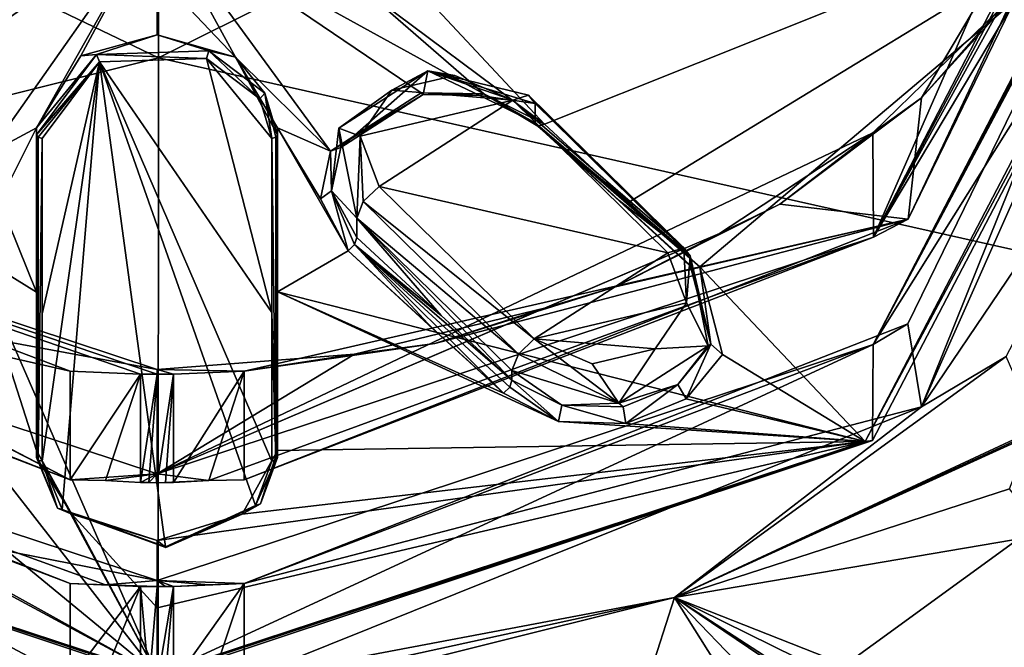
# Model space of a CAD drawing. Units: millimetres. Extents: x -206 to 157, y -149 to 1229.
# Drawn here: x -53 to -35, y 690 to 700 of the extents above; entities that cross this region are included whole.
import ezdxf

# ---------------------------------------------------------------- set-up
doc = ezdxf.new("R2010")
doc.units = ezdxf.units.MM
doc.header["$LTSCALE"] = 81.481481
for name, color, linetype in [('1025', 7, 'CONTINUOUS'), ('1026', 7, 'CONTINUOUS'), ('1027', 7, 'CONTINUOUS'), ('1028', 7, 'CONTINUOUS'), ('1029', 7, 'CONTINUOUS'), ('1030', 7, 'CONTINUOUS'), ('1031', 7, 'CONTINUOUS'), ('1032', 7, 'CONTINUOUS'), ('1033', 7, 'CONTINUOUS'), ('1034', 7, 'CONTINUOUS'), ('1035', 7, 'CONTINUOUS'), ('1067', 7, 'CONTINUOUS'), ('1068', 7, 'CONTINUOUS'), ('1069', 7, 'CONTINUOUS'), ('1070', 7, 'CONTINUOUS'), ('1087', 7, 'CONTINUOUS'), ('1088', 7, 'CONTINUOUS'), ('1089', 7, 'CONTINUOUS'), ('1090', 7, 'CONTINUOUS'), ('1095', 7, 'CONTINUOUS'), ('1096', 7, 'CONTINUOUS'), ('1097', 7, 'CONTINUOUS'), ('1106', 7, 'CONTINUOUS'), ('1107', 7, 'CONTINUOUS'), ('1108', 7, 'CONTINUOUS'), ('1109', 7, 'CONTINUOUS'), ('129', 7, 'CONTINUOUS'), ('1666', 7, 'CONTINUOUS'), ('1667', 7, 'CONTINUOUS'), ('1668', 7, 'CONTINUOUS'), ('1669', 7, 'CONTINUOUS'), ('1670', 7, 'CONTINUOUS'), ('1671', 7, 'CONTINUOUS'), ('1672', 7, 'CONTINUOUS'), ('1673', 7, 'CONTINUOUS'), ('1746', 7, 'CONTINUOUS'), ('1748', 7, 'CONTINUOUS'), ('1749', 7, 'CONTINUOUS'), ('1750', 7, 'CONTINUOUS'), ('1751', 7, 'CONTINUOUS'), ('1752', 7, 'CONTINUOUS'), ('1753', 7, 'CONTINUOUS'), ('1754', 7, 'CONTINUOUS'), ('1755', 7, 'CONTINUOUS'), ('1756', 7, 'CONTINUOUS'), ('318', 7, 'CONTINUOUS'), ('320', 7, 'CONTINUOUS'), ('657', 7, 'CONTINUOUS')]:
    doc.layers.add(name, color=color, linetype=linetype)

msp = doc.modelspace()

# ---------------------------------------------------------------- linework, layer by layer
at = {"layer": '1025', "color": 7, "linetype": 'Continuous', "true_color": 0xfffff2}
for points in [[(-53.695, 701.034, 80.97), (-54.642, 699.161, 79.43), (-50.107, 702.337, 82.089), (-53.695, 701.034, 80.97)], [(-54.642, 699.161, 79.43), (-53.044, 698.159, 78.664), (-50.107, 702.337, 82.089), (-54.642, 699.161, 79.43)], [(-50.107, 702.337, 82.089), (-53.044, 698.159, 78.664), (-52.207, 698.611, 79.059), (-50.107, 702.337, 82.089)], [(-51.436, 699.864, 80.099), (-50.107, 702.337, 82.089), (-52.207, 698.611, 79.059), (-51.436, 699.864, 80.099)], [(-50.107, 700.227, 80.404), (-50.107, 702.337, 82.089), (-51.436, 699.864, 80.099), (-50.107, 700.227, 80.404)], [(-50.107, 701.279, 81.25), (-50.107, 702.337, 82.089), (-50.107, 700.227, 80.404), (-50.107, 701.279, 81.25)], [(-53.044, 698.159, 78.664), (-52.857, 697.33, 77.976), (-52.207, 698.611, 79.059), (-53.044, 698.159, 78.664)], [(-52.207, 698.611, 79.059), (-52.857, 697.33, 77.976), (-52.207, 695.747, 76.646), (-52.207, 698.611, 79.059)], [(-52.857, 697.33, 77.976), (-53.32, 696.429, 77.202), (-52.207, 695.747, 76.646), (-52.857, 697.33, 77.976)], [(-53.32, 696.429, 77.202), (-54.764, 695.055, 75.974), (-50.107, 689.08, 70.664), (-53.32, 696.429, 77.202)], [(-52.207, 695.747, 76.646), (-53.32, 696.429, 77.202), (-52.207, 692.988, 74.23), (-52.207, 695.747, 76.646)], [(-52.207, 692.988, 74.23), (-53.32, 696.429, 77.202), (-50.107, 689.08, 70.664), (-52.207, 692.988, 74.23)], [(-54.764, 695.055, 75.974), (-55.978, 693.91, 74.921), (-50.107, 689.08, 70.664), (-54.764, 695.055, 75.974)], [(-50.107, 689.08, 70.664), (-59.754, 694.426, 75.133), (-62.459, 693.145, 73.769), (-50.107, 689.08, 70.664)], [(-58.021, 693.346, 74.308), (-59.754, 694.426, 75.133), (-50.107, 689.08, 70.664), (-58.021, 693.346, 74.308)], [(-55.978, 693.91, 74.921), (-58.021, 693.346, 74.308), (-50.107, 689.08, 70.664), (-55.978, 693.91, 74.921)], [(-51.591, 691.876, 73.239), (-52.207, 692.988, 74.23), (-50.107, 689.08, 70.664), (-51.591, 691.876, 73.239)], [(-50.107, 691.416, 72.829), (-51.591, 691.876, 73.239), (-50.107, 690.243, 71.751), (-50.107, 691.416, 72.829)], [(-50.107, 690.243, 71.751), (-51.591, 691.876, 73.239), (-50.107, 689.08, 70.664), (-50.107, 690.243, 71.751)]]:
    msp.add_3dface(points, dxfattribs=at)
at = {"layer": '1026', "color": 7, "linetype": 'Continuous', "true_color": 0xfffff2}
for points in [[(-45.307, 700.757, 80.698), (-43.353, 698.671, 78.916), (-32.636, 702.954, 81.263), (-45.307, 700.757, 80.698)], [(-43.353, 698.671, 78.916), (-41.884, 697.314, 77.7), (-32.636, 702.954, 81.263), (-43.353, 698.671, 78.916)], [(-41.884, 697.314, 77.7), (-40.645, 696.185, 76.659), (-32.636, 702.954, 81.263), (-41.884, 697.314, 77.7)], [(-32.636, 702.954, 81.263), (-40.645, 696.185, 76.659), (-37.761, 693.14, 73.765), (-32.636, 702.954, 81.263)], [(-50.107, 702.337, 82.089), (-50.107, 701.279, 81.25), (-48.738, 699.838, 80.077), (-50.107, 702.337, 82.089)], [(-46.52, 701.035, 80.971), (-50.107, 702.337, 82.089), (-44.41, 699.199, 79.405), (-46.52, 701.035, 80.971)], [(-44.41, 699.199, 79.405), (-50.107, 702.337, 82.089), (-45.502, 699.218, 79.473), (-44.41, 699.199, 79.405)], [(-45.502, 699.218, 79.473), (-50.107, 702.337, 82.089), (-47.085, 698.2, 78.696), (-45.502, 699.218, 79.473)], [(-47.085, 698.2, 78.696), (-50.107, 702.337, 82.089), (-48.738, 699.838, 80.077), (-47.085, 698.2, 78.696)], [(-50.107, 701.279, 81.25), (-50.107, 700.227, 80.404), (-48.738, 699.838, 80.077), (-50.107, 701.279, 81.25)], [(-45.307, 700.757, 80.698), (-46.52, 701.035, 80.971), (-43.353, 698.671, 78.916), (-45.307, 700.757, 80.698)], [(-43.353, 698.671, 78.916), (-46.52, 701.035, 80.971), (-44.41, 699.199, 79.405), (-43.353, 698.671, 78.916)], [(-48.007, 698.611, 79.059), (-47.085, 698.2, 78.696), (-48.738, 699.838, 80.077), (-48.007, 698.611, 79.059)], [(-47.259, 697.37, 78.008), (-47.085, 698.2, 78.696), (-48.007, 698.611, 79.059), (-47.259, 697.37, 78.008)], [(-46.778, 696.468, 77.232), (-47.259, 697.37, 78.008), (-48.007, 698.611, 79.059), (-46.778, 696.468, 77.232)], [(-48.007, 695.748, 76.647), (-46.778, 696.468, 77.232), (-48.007, 698.611, 79.059), (-48.007, 695.748, 76.647)], [(-44.069, 693.982, 74.976), (-46.778, 696.468, 77.232), (-48.007, 695.748, 76.647), (-44.069, 693.982, 74.976)], [(-45.306, 695.11, 76.016), (-46.778, 696.468, 77.232), (-44.069, 693.982, 74.976), (-45.306, 695.11, 76.016)], [(-40.645, 696.185, 76.659), (-40.249, 694.659, 75.319), (-37.761, 693.14, 73.765), (-40.645, 696.185, 76.659)], [(-43.109, 693.492, 74.492), (-44.069, 693.982, 74.976), (-48.007, 695.748, 76.647), (-43.109, 693.492, 74.492)], [(-43.109, 693.492, 74.492), (-48.007, 695.748, 76.647), (-37.761, 693.14, 73.765), (-43.109, 693.492, 74.492)], [(-48.007, 695.748, 76.647), (-48.007, 692.988, 74.23), (-37.761, 693.14, 73.765), (-48.007, 695.748, 76.647)], [(-40.249, 694.659, 75.319), (-40.88, 693.887, 74.693), (-37.761, 693.14, 73.765), (-40.249, 694.659, 75.319)], [(-40.88, 693.887, 74.693), (-41.933, 693.456, 74.388), (-37.761, 693.14, 73.765), (-40.88, 693.887, 74.693)], [(-41.933, 693.456, 74.388), (-43.109, 693.492, 74.492), (-37.761, 693.14, 73.765), (-41.933, 693.456, 74.388)], [(-50.107, 691.416, 72.829), (-50.107, 690.243, 71.751), (-37.761, 693.14, 73.765), (-50.107, 691.416, 72.829)], [(-48.623, 691.876, 73.238), (-50.107, 691.416, 72.829), (-37.761, 693.14, 73.765), (-48.623, 691.876, 73.238)], [(-50.107, 690.243, 71.751), (-50.107, 689.08, 70.664), (-37.761, 693.14, 73.765), (-50.107, 690.243, 71.751)], [(-48.007, 692.988, 74.23), (-48.623, 691.876, 73.238), (-37.761, 693.14, 73.765), (-48.007, 692.988, 74.23)]]:
    msp.add_3dface(points, dxfattribs=at)
at = {"layer": '1027', "color": 7, "linetype": 'Continuous', "true_color": 0xfffff2}
for points in [[(-46.016, 699.264, 77.791), (-43.907, 699.088, 77.656), (-44.915, 699.523, 77.989), (-46.016, 699.264, 77.791)], [(-46.564, 698.462, 77.178), (-43.907, 699.088, 77.656), (-46.016, 699.264, 77.791), (-46.564, 698.462, 77.178)], [(-46.238, 697.587, 76.51), (-43.907, 699.088, 77.656), (-46.564, 698.462, 77.178), (-46.238, 697.587, 76.51)], [(-41.201, 696.432, 75.627), (-43.907, 699.088, 77.656), (-46.238, 697.587, 76.51), (-41.201, 696.432, 75.627)], [(-43.532, 694.932, 74.481), (-41.201, 696.432, 75.627), (-46.238, 697.587, 76.51), (-43.532, 694.932, 74.481)], [(-40.875, 695.558, 74.959), (-41.201, 696.432, 75.627), (-43.532, 694.932, 74.481), (-40.875, 695.558, 74.959)], [(-41.422, 694.756, 74.347), (-40.875, 695.558, 74.959), (-43.532, 694.932, 74.481), (-41.422, 694.756, 74.347)], [(-42.523, 694.497, 74.149), (-41.422, 694.756, 74.347), (-43.532, 694.932, 74.481), (-42.523, 694.497, 74.149)]]:
    msp.add_3dface(points, dxfattribs=at)
at = {"layer": '1028', "color": 7, "linetype": 'Continuous', "true_color": 0xfffff2}
for points in [[(-40.812, 696.379, 76.216), (-43.518, 698.698, 78.685), (-43.518, 699.034, 78.244), (-40.812, 696.379, 76.216)], [(-42.049, 697.343, 77.471), (-43.518, 698.698, 78.685), (-40.812, 696.379, 76.216), (-42.049, 697.343, 77.471)], [(-40.812, 696.214, 76.431), (-42.049, 697.343, 77.471), (-40.812, 696.379, 76.216), (-40.812, 696.214, 76.431)]]:
    msp.add_3dface(points, dxfattribs=at)
at = {"layer": '1029', "color": 7, "linetype": 'Continuous', "true_color": 0xfffff2}
for points in [[(-45.385, 699.604, 78.68), (-46.906, 698.264, 78.493), (-46.94, 698.603, 77.915), (-45.385, 699.604, 78.68)], [(-45.469, 699.188, 79.199), (-46.906, 698.264, 78.493), (-45.385, 699.604, 78.68), (-45.469, 699.188, 79.199)], [(-44.478, 699.174, 79.134), (-45.469, 699.188, 79.199), (-45.385, 699.604, 78.68), (-44.478, 699.174, 79.134)], [(-43.518, 699.034, 78.244), (-44.478, 699.174, 79.134), (-45.385, 699.604, 78.68), (-43.518, 699.034, 78.244)], [(-43.518, 699.034, 78.244), (-43.518, 698.698, 78.685), (-44.478, 699.174, 79.134), (-43.518, 699.034, 78.244)], [(-46.906, 698.264, 78.493), (-47.064, 697.513, 77.866), (-46.94, 698.603, 77.915), (-46.906, 698.264, 78.493)], [(-46.94, 698.603, 77.915), (-47.064, 697.513, 77.866), (-46.627, 697.034, 76.716), (-46.94, 698.603, 77.915)], [(-47.064, 697.513, 77.866), (-46.627, 696.697, 77.156), (-46.627, 697.034, 76.716), (-47.064, 697.513, 77.866)]]:
    msp.add_3dface(points, dxfattribs=at)
at = {"layer": '1030', "color": 7, "linetype": 'Continuous', "true_color": 0xfffff2}
for points in [[(-46.627, 697.034, 76.716), (-46.627, 696.697, 77.156), (-45.156, 695.341, 75.941), (-46.627, 697.034, 76.716)], [(-43.921, 694.214, 74.903), (-46.627, 697.034, 76.716), (-45.156, 695.341, 75.941), (-43.921, 694.214, 74.903)], [(-46.627, 697.034, 76.716), (-43.921, 694.214, 74.903), (-43.921, 694.378, 74.688), (-46.627, 697.034, 76.716)]]:
    msp.add_3dface(points, dxfattribs=at)
at = {"layer": '1031', "color": 7, "linetype": 'Continuous', "true_color": 0xfffff2}
for points in [[(-40.812, 696.214, 76.431), (-40.812, 696.379, 76.216), (-40.453, 694.836, 75.203), (-40.812, 696.214, 76.431)], [(-40.453, 694.836, 75.203), (-40.812, 696.379, 76.216), (-40.499, 694.809, 75.017), (-40.453, 694.836, 75.203)], [(-42.054, 693.809, 74.253), (-41.026, 694.136, 74.633), (-40.499, 694.809, 75.017), (-42.054, 693.809, 74.253)], [(-41.026, 694.136, 74.633), (-40.453, 694.836, 75.203), (-40.499, 694.809, 75.017), (-41.026, 694.136, 74.633)], [(-43.921, 694.378, 74.688), (-43.921, 694.214, 74.903), (-43.049, 693.773, 74.457), (-43.921, 694.378, 74.688)], [(-43.921, 694.378, 74.688), (-43.049, 693.773, 74.457), (-42.054, 693.809, 74.253), (-43.921, 694.378, 74.688)], [(-41.981, 693.744, 74.358), (-41.026, 694.136, 74.633), (-42.054, 693.809, 74.253), (-41.981, 693.744, 74.358)], [(-43.049, 693.773, 74.457), (-41.981, 693.744, 74.358), (-42.054, 693.809, 74.253), (-43.049, 693.773, 74.457)]]:
    msp.add_3dface(points, dxfattribs=at)
at = {"layer": '1032', "color": 7, "linetype": 'Continuous', "true_color": 0xfffff2}
for points in [[(-46.016, 699.264, 77.791), (-45.385, 699.604, 78.68), (-46.94, 698.603, 77.915), (-46.016, 699.264, 77.791)], [(-46.016, 699.264, 77.791), (-44.915, 699.523, 77.989), (-45.385, 699.604, 78.68), (-46.016, 699.264, 77.791)], [(-44.915, 699.523, 77.989), (-43.907, 699.088, 77.656), (-45.385, 699.604, 78.68), (-44.915, 699.523, 77.989)], [(-45.385, 699.604, 78.68), (-43.907, 699.088, 77.656), (-43.632, 699.176, 77.908), (-45.385, 699.604, 78.68)], [(-43.518, 699.034, 78.244), (-45.385, 699.604, 78.68), (-43.632, 699.176, 77.908), (-43.518, 699.034, 78.244)], [(-46.564, 698.462, 77.178), (-46.016, 699.264, 77.791), (-46.94, 698.603, 77.915), (-46.564, 698.462, 77.178)], [(-46.564, 698.462, 77.178), (-46.94, 698.603, 77.915), (-46.627, 697.034, 76.716), (-46.564, 698.462, 77.178)], [(-46.564, 698.462, 77.178), (-46.627, 697.034, 76.716), (-46.513, 697.322, 76.491), (-46.564, 698.462, 77.178)], [(-46.238, 697.587, 76.51), (-46.564, 698.462, 77.178), (-46.513, 697.322, 76.491), (-46.238, 697.587, 76.51)]]:
    msp.add_3dface(points, dxfattribs=at)
at = {"layer": '1033', "color": 7, "linetype": 'Continuous', "true_color": 0xfffff2}
for points in [[(-43.532, 694.932, 74.481), (-46.238, 697.587, 76.51), (-46.513, 697.322, 76.491), (-43.532, 694.932, 74.481)], [(-46.513, 697.322, 76.491), (-46.627, 697.034, 76.716), (-43.807, 694.666, 74.463), (-46.513, 697.322, 76.491)], [(-43.532, 694.932, 74.481), (-46.513, 697.322, 76.491), (-43.807, 694.666, 74.463), (-43.532, 694.932, 74.481)], [(-46.627, 697.034, 76.716), (-43.921, 694.378, 74.688), (-43.807, 694.666, 74.463), (-46.627, 697.034, 76.716)]]:
    msp.add_3dface(points, dxfattribs=at)
at = {"layer": '1034', "color": 7, "linetype": 'Continuous', "true_color": 0xfffff2}
for points in [[(-41.201, 696.432, 75.627), (-40.875, 695.558, 74.959), (-40.926, 696.52, 75.879), (-41.201, 696.432, 75.627)], [(-40.875, 695.558, 74.959), (-40.812, 696.379, 76.216), (-40.926, 696.52, 75.879), (-40.875, 695.558, 74.959)], [(-40.812, 696.379, 76.216), (-40.875, 695.558, 74.959), (-40.499, 694.809, 75.017), (-40.812, 696.379, 76.216)], [(-40.875, 695.558, 74.959), (-41.422, 694.756, 74.347), (-40.499, 694.809, 75.017), (-40.875, 695.558, 74.959)], [(-42.054, 693.809, 74.253), (-43.532, 694.932, 74.481), (-43.807, 694.666, 74.463), (-42.054, 693.809, 74.253)], [(-42.523, 694.497, 74.149), (-43.532, 694.932, 74.481), (-42.054, 693.809, 74.253), (-42.523, 694.497, 74.149)], [(-41.422, 694.756, 74.347), (-42.523, 694.497, 74.149), (-42.054, 693.809, 74.253), (-41.422, 694.756, 74.347)], [(-41.422, 694.756, 74.347), (-42.054, 693.809, 74.253), (-40.499, 694.809, 75.017), (-41.422, 694.756, 74.347)], [(-43.921, 694.378, 74.688), (-42.054, 693.809, 74.253), (-43.807, 694.666, 74.463), (-43.921, 694.378, 74.688)]]:
    msp.add_3dface(points, dxfattribs=at)
at = {"layer": '1035', "color": 7, "linetype": 'Continuous', "true_color": 0xfffff2}
for points in [[(-43.632, 699.176, 77.908), (-43.907, 699.088, 77.656), (-40.926, 696.52, 75.879), (-43.632, 699.176, 77.908)], [(-43.907, 699.088, 77.656), (-41.201, 696.432, 75.627), (-40.926, 696.52, 75.879), (-43.907, 699.088, 77.656)], [(-40.812, 696.379, 76.216), (-43.518, 699.034, 78.244), (-43.632, 699.176, 77.908), (-40.812, 696.379, 76.216)], [(-40.812, 696.379, 76.216), (-43.632, 699.176, 77.908), (-40.926, 696.52, 75.879), (-40.812, 696.379, 76.216)]]:
    msp.add_3dface(points, dxfattribs=at)
at = {"layer": '1067', "color": 7, "linetype": 'Continuous', "true_color": 0xfffff2}
for points in [[(-50.107, 700.227, 80.404), (-51.436, 699.864, 80.099), (-51.161, 699.889, 80.378), (-50.107, 700.227, 80.404)], [(-49.206, 699.951, 80.43), (-50.107, 700.227, 80.404), (-51.161, 699.889, 80.378), (-49.206, 699.951, 80.43)], [(-48.738, 699.838, 80.077), (-50.107, 700.227, 80.404), (-49.206, 699.951, 80.43), (-48.738, 699.838, 80.077)], [(-51.436, 699.864, 80.099), (-52.207, 698.611, 79.059), (-51.161, 699.889, 80.378), (-51.436, 699.864, 80.099)], [(-52.207, 698.611, 79.059), (-52.207, 698.489, 79.219), (-51.161, 699.889, 80.378), (-52.207, 698.611, 79.059)], [(-48.229, 699.214, 79.817), (-48.738, 699.838, 80.077), (-49.206, 699.951, 80.43), (-48.229, 699.214, 79.817)], [(-48.007, 698.611, 79.059), (-48.738, 699.838, 80.077), (-48.007, 698.489, 79.219), (-48.007, 698.611, 79.059)], [(-48.007, 698.489, 79.219), (-48.738, 699.838, 80.077), (-48.229, 699.214, 79.817), (-48.007, 698.489, 79.219)]]:
    msp.add_3dface(points, dxfattribs=at)
at = {"layer": '1068', "color": 7, "linetype": 'Continuous', "true_color": 0xfffff2}
for points in [[(-52.207, 698.611, 79.059), (-52.207, 695.747, 76.646), (-52.207, 698.489, 79.219), (-52.207, 698.611, 79.059)], [(-52.207, 698.489, 79.219), (-52.207, 695.747, 76.646), (-52.207, 695.435, 76.643), (-52.207, 698.489, 79.219)], [(-52.207, 695.747, 76.646), (-52.207, 692.988, 74.23), (-52.207, 695.435, 76.643), (-52.207, 695.747, 76.646)], [(-52.207, 692.988, 74.23), (-52.207, 692.866, 74.39), (-52.207, 695.435, 76.643), (-52.207, 692.988, 74.23)]]:
    msp.add_3dface(points, dxfattribs=at)
at = {"layer": '1069', "color": 7, "linetype": 'Continuous', "true_color": 0xfffff2}
for points in [[(-52.207, 692.988, 74.23), (-51.591, 691.876, 73.239), (-52.207, 692.866, 74.39), (-52.207, 692.988, 74.23)], [(-52.207, 692.866, 74.39), (-51.591, 691.876, 73.239), (-51.846, 691.982, 73.608), (-52.207, 692.866, 74.39)], [(-48.623, 691.876, 73.238), (-48.007, 692.988, 74.23), (-48.305, 692.057, 73.674), (-48.623, 691.876, 73.238)], [(-48.007, 692.988, 74.23), (-48.007, 692.866, 74.39), (-48.305, 692.057, 73.674), (-48.007, 692.988, 74.23)], [(-51.591, 691.876, 73.239), (-50.107, 691.416, 72.829), (-51.846, 691.982, 73.608), (-51.591, 691.876, 73.239)], [(-51.846, 691.982, 73.608), (-50.107, 691.416, 72.829), (-49.955, 691.293, 72.999), (-51.846, 691.982, 73.608)], [(-49.955, 691.293, 72.999), (-48.623, 691.876, 73.238), (-48.305, 692.057, 73.674), (-49.955, 691.293, 72.999)], [(-50.107, 691.416, 72.829), (-48.623, 691.876, 73.238), (-49.955, 691.293, 72.999), (-50.107, 691.416, 72.829)]]:
    msp.add_3dface(points, dxfattribs=at)
at = {"layer": '1070', "color": 7, "linetype": 'Continuous', "true_color": 0xfffff2}
for points in [[(-48.007, 695.748, 76.647), (-48.007, 698.611, 79.059), (-48.007, 695.457, 76.663), (-48.007, 695.748, 76.647)], [(-48.007, 698.611, 79.059), (-48.007, 698.489, 79.219), (-48.007, 695.457, 76.663), (-48.007, 698.611, 79.059)], [(-48.007, 692.988, 74.23), (-48.007, 695.748, 76.647), (-48.007, 692.866, 74.39), (-48.007, 692.988, 74.23)], [(-48.007, 692.866, 74.39), (-48.007, 695.748, 76.647), (-48.007, 695.457, 76.663), (-48.007, 692.866, 74.39)]]:
    msp.add_3dface(points, dxfattribs=at)
at = {"layer": '1087', "color": 7, "linetype": 'Continuous', "true_color": 0xfffff2}
for points in [[(-45.502, 699.218, 79.473), (-47.085, 698.2, 78.696), (-45.469, 699.188, 79.199), (-45.502, 699.218, 79.473)], [(-44.41, 699.199, 79.405), (-45.502, 699.218, 79.473), (-44.478, 699.174, 79.134), (-44.41, 699.199, 79.405)], [(-45.502, 699.218, 79.473), (-45.469, 699.188, 79.199), (-44.478, 699.174, 79.134), (-45.502, 699.218, 79.473)], [(-43.518, 698.698, 78.685), (-44.41, 699.199, 79.405), (-44.478, 699.174, 79.134), (-43.518, 698.698, 78.685)], [(-43.353, 698.671, 78.916), (-44.41, 699.199, 79.405), (-43.467, 698.637, 78.817), (-43.353, 698.671, 78.916)], [(-44.41, 699.199, 79.405), (-43.518, 698.698, 78.685), (-43.467, 698.637, 78.817), (-44.41, 699.199, 79.405)], [(-47.085, 698.2, 78.696), (-46.906, 698.264, 78.493), (-45.469, 699.188, 79.199), (-47.085, 698.2, 78.696)], [(-47.085, 698.2, 78.696), (-47.259, 697.37, 78.008), (-47.064, 697.513, 77.866), (-47.085, 698.2, 78.696)], [(-47.085, 698.2, 78.696), (-47.064, 697.513, 77.866), (-46.906, 698.264, 78.493), (-47.085, 698.2, 78.696)], [(-47.259, 697.37, 78.008), (-46.778, 696.468, 77.232), (-47.064, 697.513, 77.866), (-47.259, 697.37, 78.008)], [(-47.064, 697.513, 77.866), (-46.778, 696.468, 77.232), (-46.668, 696.577, 77.243), (-47.064, 697.513, 77.866)], [(-46.627, 696.697, 77.156), (-47.064, 697.513, 77.866), (-46.668, 696.577, 77.243), (-46.627, 696.697, 77.156)]]:
    msp.add_3dface(points, dxfattribs=at)
at = {"layer": '1088', "color": 7, "linetype": 'Continuous', "true_color": 0xfffff2}
for points in [[(-45.156, 695.341, 75.941), (-46.627, 696.697, 77.156), (-46.668, 696.577, 77.243), (-45.156, 695.341, 75.941)], [(-46.778, 696.468, 77.232), (-45.306, 695.11, 76.016), (-46.668, 696.577, 77.243), (-46.778, 696.468, 77.232)], [(-45.306, 695.11, 76.016), (-44.069, 693.982, 74.976), (-46.668, 696.577, 77.243), (-45.306, 695.11, 76.016)], [(-46.668, 696.577, 77.243), (-44.069, 693.982, 74.976), (-43.96, 694.091, 74.988), (-46.668, 696.577, 77.243)], [(-43.921, 694.214, 74.903), (-45.156, 695.341, 75.941), (-46.668, 696.577, 77.243), (-43.921, 694.214, 74.903)], [(-43.921, 694.214, 74.903), (-46.668, 696.577, 77.243), (-43.96, 694.091, 74.988), (-43.921, 694.214, 74.903)]]:
    msp.add_3dface(points, dxfattribs=at)
at = {"layer": '1089', "color": 7, "linetype": 'Continuous', "true_color": 0xfffff2}
for points in [[(-40.812, 696.214, 76.431), (-40.453, 694.836, 75.203), (-40.759, 696.151, 76.561), (-40.812, 696.214, 76.431)], [(-40.453, 694.836, 75.203), (-40.645, 696.185, 76.659), (-40.759, 696.151, 76.561), (-40.453, 694.836, 75.203)], [(-40.249, 694.659, 75.319), (-40.645, 696.185, 76.659), (-40.453, 694.836, 75.203), (-40.249, 694.659, 75.319)], [(-40.88, 693.887, 74.693), (-40.453, 694.836, 75.203), (-41.026, 694.136, 74.633), (-40.88, 693.887, 74.693)], [(-40.88, 693.887, 74.693), (-40.249, 694.659, 75.319), (-40.453, 694.836, 75.203), (-40.88, 693.887, 74.693)], [(-43.109, 693.492, 74.492), (-43.921, 694.214, 74.903), (-43.96, 694.091, 74.988), (-43.109, 693.492, 74.492)], [(-43.921, 694.214, 74.903), (-43.109, 693.492, 74.492), (-43.049, 693.773, 74.457), (-43.921, 694.214, 74.903)], [(-44.069, 693.982, 74.976), (-43.109, 693.492, 74.492), (-43.96, 694.091, 74.988), (-44.069, 693.982, 74.976)], [(-41.933, 693.456, 74.388), (-41.026, 694.136, 74.633), (-41.981, 693.744, 74.358), (-41.933, 693.456, 74.388)], [(-41.933, 693.456, 74.388), (-40.88, 693.887, 74.693), (-41.026, 694.136, 74.633), (-41.933, 693.456, 74.388)], [(-43.109, 693.492, 74.492), (-41.933, 693.456, 74.388), (-43.049, 693.773, 74.457), (-43.109, 693.492, 74.492)], [(-41.933, 693.456, 74.388), (-41.981, 693.744, 74.358), (-43.049, 693.773, 74.457), (-41.933, 693.456, 74.388)]]:
    msp.add_3dface(points, dxfattribs=at)
at = {"layer": '1090', "color": 7, "linetype": 'Continuous', "true_color": 0xfffff2}
for points in [[(-43.518, 698.698, 78.685), (-42.049, 697.343, 77.471), (-40.759, 696.151, 76.561), (-43.518, 698.698, 78.685)], [(-43.467, 698.637, 78.817), (-43.518, 698.698, 78.685), (-40.759, 696.151, 76.561), (-43.467, 698.637, 78.817)], [(-41.884, 697.314, 77.7), (-43.353, 698.671, 78.916), (-43.467, 698.637, 78.817), (-41.884, 697.314, 77.7)], [(-40.645, 696.185, 76.659), (-41.884, 697.314, 77.7), (-43.467, 698.637, 78.817), (-40.645, 696.185, 76.659)], [(-40.645, 696.185, 76.659), (-43.467, 698.637, 78.817), (-40.759, 696.151, 76.561), (-40.645, 696.185, 76.659)], [(-42.049, 697.343, 77.471), (-40.812, 696.214, 76.431), (-40.759, 696.151, 76.561), (-42.049, 697.343, 77.471)]]:
    msp.add_3dface(points, dxfattribs=at)
at = {"layer": '1095', "color": 7, "linetype": 'Continuous', "true_color": 0xfffff2}
for points in [[(-32.636, 702.954, 81.263), (-37.761, 693.14, 73.765), (-32.457, 703.075, 81.104), (-32.636, 702.954, 81.263)], [(-32.457, 703.075, 81.104), (-37.761, 693.14, 73.765), (-37.635, 693.16, 73.53), (-32.457, 703.075, 81.104)], [(-37.761, 693.14, 73.765), (-50.107, 689.08, 70.664), (-37.635, 693.16, 73.53), (-37.761, 693.14, 73.765)], [(-37.635, 693.16, 73.53), (-50.107, 689.08, 70.664), (-50.107, 689.018, 70.534), (-37.635, 693.16, 73.53)], [(-50.107, 689.058, 70.397), (-37.635, 693.16, 73.53), (-50.107, 689.018, 70.534), (-50.107, 689.058, 70.397)]]:
    msp.add_3dface(points, dxfattribs=at)
at = {"layer": '1096', "color": 7, "linetype": 'Continuous', "true_color": 0xfffff2}
for points in [[(-50.107, 689.058, 70.397), (-62.459, 693.145, 73.769), (-62.585, 693.165, 73.534), (-50.107, 689.058, 70.397)], [(-50.107, 689.08, 70.664), (-62.459, 693.145, 73.769), (-50.107, 689.018, 70.534), (-50.107, 689.08, 70.664)], [(-62.459, 693.145, 73.769), (-50.107, 689.058, 70.397), (-50.107, 689.018, 70.534), (-62.459, 693.145, 73.769)]]:
    msp.add_3dface(points, dxfattribs=at)
at = {"layer": '1097', "color": 7, "linetype": 'Continuous', "true_color": 0xfffff2}
for points in [[(-52.109, 698.425, 79.296), (-52.108, 695.37, 76.719), (-51.112, 699.758, 80.403), (-52.109, 698.425, 79.296)], [(-52.108, 692.799, 74.465), (-51.764, 691.96, 73.717), (-51.112, 699.758, 80.403), (-52.108, 692.799, 74.465)], [(-52.108, 695.37, 76.719), (-52.108, 692.799, 74.465), (-51.112, 699.758, 80.403), (-52.108, 695.37, 76.719)], [(-51.764, 691.96, 73.717), (-49.962, 691.305, 73.134), (-51.112, 699.758, 80.403), (-51.764, 691.96, 73.717)], [(-49.248, 699.816, 80.453), (-51.112, 699.758, 80.403), (-48.106, 695.392, 76.738), (-49.248, 699.816, 80.453)], [(-48.389, 692.03, 73.78), (-48.106, 692.799, 74.465), (-51.112, 699.758, 80.403), (-48.389, 692.03, 73.78)], [(-51.112, 699.758, 80.403), (-48.106, 692.799, 74.465), (-48.106, 695.392, 76.738), (-51.112, 699.758, 80.403)], [(-49.962, 691.305, 73.134), (-48.389, 692.03, 73.78), (-51.112, 699.758, 80.403), (-49.962, 691.305, 73.134)], [(-48.317, 699.115, 79.868), (-49.248, 699.816, 80.453), (-48.105, 698.425, 79.296), (-48.317, 699.115, 79.868)], [(-48.105, 698.425, 79.296), (-49.248, 699.816, 80.453), (-48.106, 695.392, 76.738), (-48.105, 698.425, 79.296)]]:
    msp.add_3dface(points, dxfattribs=at)
at = {"layer": '1106', "color": 7, "linetype": 'Continuous', "true_color": 0xfffff2}
for points in [[(-48.105, 698.425, 79.296), (-48.106, 695.392, 76.738), (-48.036, 692.819, 74.443), (-48.105, 698.425, 79.296)], [(-48.105, 698.425, 79.296), (-48.036, 692.819, 74.443), (-48.036, 698.444, 79.273), (-48.105, 698.425, 79.296)], [(-48.007, 695.457, 76.663), (-48.007, 698.489, 79.219), (-48.036, 698.444, 79.273), (-48.007, 695.457, 76.663)], [(-48.007, 692.866, 74.39), (-48.007, 695.457, 76.663), (-48.036, 698.444, 79.273), (-48.007, 692.866, 74.39)], [(-48.036, 692.819, 74.443), (-48.007, 692.866, 74.39), (-48.036, 698.444, 79.273), (-48.036, 692.819, 74.443)], [(-48.106, 695.392, 76.738), (-48.106, 692.799, 74.465), (-48.036, 692.819, 74.443), (-48.106, 695.392, 76.738)]]:
    msp.add_3dface(points, dxfattribs=at)
at = {"layer": '1107', "color": 7, "linetype": 'Continuous', "true_color": 0xfffff2}
for points in [[(-51.161, 699.889, 80.378), (-52.207, 698.489, 79.219), (-51.112, 699.758, 80.403), (-51.161, 699.889, 80.378)], [(-49.206, 699.951, 80.43), (-51.161, 699.889, 80.378), (-49.248, 699.816, 80.453), (-49.206, 699.951, 80.43)], [(-51.161, 699.889, 80.378), (-51.112, 699.758, 80.403), (-49.248, 699.816, 80.453), (-51.161, 699.889, 80.378)], [(-49.206, 699.951, 80.43), (-49.248, 699.816, 80.453), (-48.317, 699.115, 79.868), (-49.206, 699.951, 80.43)], [(-48.229, 699.214, 79.817), (-49.206, 699.951, 80.43), (-48.317, 699.115, 79.868), (-48.229, 699.214, 79.817)], [(-51.112, 699.758, 80.403), (-52.207, 698.489, 79.219), (-52.178, 698.444, 79.273), (-51.112, 699.758, 80.403)], [(-52.109, 698.425, 79.296), (-51.112, 699.758, 80.403), (-52.178, 698.444, 79.273), (-52.109, 698.425, 79.296)], [(-48.229, 699.214, 79.817), (-48.317, 699.115, 79.868), (-48.105, 698.425, 79.296), (-48.229, 699.214, 79.817)], [(-48.007, 698.489, 79.219), (-48.229, 699.214, 79.817), (-48.036, 698.444, 79.273), (-48.007, 698.489, 79.219)], [(-48.229, 699.214, 79.817), (-48.105, 698.425, 79.296), (-48.036, 698.444, 79.273), (-48.229, 699.214, 79.817)]]:
    msp.add_3dface(points, dxfattribs=at)
at = {"layer": '1108', "color": 7, "linetype": 'Continuous', "true_color": 0xfffff2}
for points in [[(-52.207, 698.489, 79.219), (-52.207, 695.435, 76.643), (-52.178, 692.819, 74.443), (-52.207, 698.489, 79.219)], [(-52.178, 698.444, 79.273), (-52.207, 698.489, 79.219), (-52.178, 692.819, 74.443), (-52.178, 698.444, 79.273)], [(-52.109, 698.425, 79.296), (-52.178, 698.444, 79.273), (-52.178, 692.819, 74.443), (-52.109, 698.425, 79.296)], [(-52.108, 692.799, 74.465), (-52.109, 698.425, 79.296), (-52.178, 692.819, 74.443), (-52.108, 692.799, 74.465)], [(-52.108, 692.799, 74.465), (-52.108, 695.37, 76.719), (-52.109, 698.425, 79.296), (-52.108, 692.799, 74.465)], [(-52.207, 695.435, 76.643), (-52.207, 692.866, 74.39), (-52.178, 692.819, 74.443), (-52.207, 695.435, 76.643)]]:
    msp.add_3dface(points, dxfattribs=at)
at = {"layer": '1109', "color": 7, "linetype": 'Continuous', "true_color": 0xfffff2}
for points in [[(-52.207, 692.866, 74.39), (-51.846, 691.982, 73.608), (-52.178, 692.819, 74.443), (-52.207, 692.866, 74.39)], [(-48.305, 692.057, 73.674), (-48.007, 692.866, 74.39), (-48.389, 692.03, 73.78), (-48.305, 692.057, 73.674)], [(-48.389, 692.03, 73.78), (-48.007, 692.866, 74.39), (-48.036, 692.819, 74.443), (-48.389, 692.03, 73.78)], [(-51.846, 691.982, 73.608), (-52.108, 692.799, 74.465), (-52.178, 692.819, 74.443), (-51.846, 691.982, 73.608)], [(-51.846, 691.982, 73.608), (-51.764, 691.96, 73.717), (-52.108, 692.799, 74.465), (-51.846, 691.982, 73.608)], [(-48.106, 692.799, 74.465), (-48.389, 692.03, 73.78), (-48.036, 692.819, 74.443), (-48.106, 692.799, 74.465)], [(-51.846, 691.982, 73.608), (-49.955, 691.293, 72.999), (-51.764, 691.96, 73.717), (-51.846, 691.982, 73.608)], [(-49.955, 691.293, 72.999), (-48.389, 692.03, 73.78), (-49.962, 691.305, 73.134), (-49.955, 691.293, 72.999)], [(-49.955, 691.293, 72.999), (-48.305, 692.057, 73.674), (-48.389, 692.03, 73.78), (-49.955, 691.293, 72.999)], [(-49.955, 691.293, 72.999), (-49.962, 691.305, 73.134), (-51.764, 691.96, 73.717), (-49.955, 691.293, 72.999)]]:
    msp.add_3dface(points, dxfattribs=at)
at = {"layer": '129', "color": 7, "linetype": 'Continuous', "true_color": 0xfffff2}
for points in [[(-50.08, 717.079, 48.771), (-50.085, 699.826, 34.844), (-76.091, 712.292, 50.869), (-50.08, 717.079, 48.771)], [(-50.08, 717.079, 48.771), (-24, 712.835, 51.344), (-50.085, 699.826, 34.844), (-50.08, 717.079, 48.771)], [(-24, 712.835, 51.344), (-29.811, 695.283, 37.621), (-50.085, 699.826, 34.844), (-24, 712.835, 51.344)], [(-76.091, 712.292, 50.869), (-50.085, 699.826, 34.844), (-70.115, 694.83, 37.26), (-76.091, 712.292, 50.869)], [(-50.085, 699.826, 34.844), (-50.094, 680.543, 22.437), (-70.115, 694.83, 37.26), (-50.085, 699.826, 34.844)], [(-50.085, 699.826, 34.844), (-29.811, 695.283, 37.621), (-50.094, 680.543, 22.437), (-50.085, 699.826, 34.844)], [(-29.811, 695.283, 37.621), (-38.105, 677.492, 24.829), (-50.094, 680.543, 22.437), (-29.811, 695.283, 37.621)], [(-38.105, 677.492, 24.829), (-29.811, 695.283, 37.621), (-21.61, 680.313, 40.985), (-38.105, 677.492, 24.829)], [(-70.115, 694.83, 37.26), (-50.094, 680.543, 22.437), (-61.953, 677.049, 24.522), (-70.115, 694.83, 37.26)]]:
    msp.add_3dface(points, dxfattribs=at)
at = {"layer": '1666', "linetype": 'Continuous'}
for points in [[(-49.819, 688.936, 70.395), (-49.146, 688.981, 70.393), (-48.591, 690.668, 68.205), (-49.819, 688.936, 70.395)], [(-49.819, 690.618, 68.167), (-49.819, 688.936, 70.395), (-48.591, 690.668, 68.205), (-49.819, 690.618, 68.167)], [(-49.819, 690.618, 68.167), (-48.591, 690.668, 68.205), (-49.205, 690.645, 68.183), (-49.819, 690.618, 68.167)], [(-49.146, 688.981, 70.393), (-48.591, 689.008, 70.404), (-48.591, 690.668, 68.205), (-49.146, 688.981, 70.393)]]:
    msp.add_3dface(points, dxfattribs=at)
at = {"layer": '1667', "linetype": 'Continuous'}
for points in [[(-36.777, 693.748, 74.024), (-32.357, 704.738, 78.947), (-37.019, 695.194, 71.661), (-36.777, 693.748, 74.024)], [(-36.777, 693.748, 74.024), (-32.373, 703.665, 81.6), (-32.357, 704.738, 78.947), (-36.777, 693.748, 74.024)], [(-36.777, 693.748, 74.024), (-37.019, 695.194, 71.661), (-48.591, 690.668, 68.205), (-36.777, 693.748, 74.024)], [(-48.591, 689.008, 70.404), (-36.777, 693.748, 74.024), (-48.591, 690.668, 68.205), (-48.591, 689.008, 70.404)]]:
    msp.add_3dface(points, dxfattribs=at)
at = {"layer": '1668', "linetype": 'Continuous'}
for points in [[(-63.437, 693.748, 74.024), (-51.623, 689.008, 70.404), (-63.197, 695.195, 71.661), (-63.437, 693.748, 74.024)], [(-51.623, 689.008, 70.404), (-51.623, 690.668, 68.205), (-63.197, 695.195, 71.661), (-51.623, 689.008, 70.404)]]:
    msp.add_3dface(points, dxfattribs=at)
at = {"layer": '1669', "linetype": 'Continuous'}
for points in [[(-51.623, 689.008, 70.404), (-50.395, 690.618, 68.167), (-51.623, 690.668, 68.205), (-51.623, 689.008, 70.404)], [(-50.395, 690.618, 68.167), (-51.009, 690.645, 68.183), (-51.623, 690.668, 68.205), (-50.395, 690.618, 68.167)], [(-51.623, 689.008, 70.404), (-51.066, 688.981, 70.393), (-50.395, 690.618, 68.167), (-51.623, 689.008, 70.404)], [(-51.066, 688.981, 70.393), (-50.395, 688.936, 70.395), (-50.395, 690.618, 68.167), (-51.066, 688.981, 70.393)]]:
    msp.add_3dface(points, dxfattribs=at)
at = {"layer": '1670', "linetype": 'Continuous'}
for points in [[(-50.395, 688.936, 70.395), (-50.244, 688.936, 70.393), (-50.395, 690.618, 68.167), (-50.395, 688.936, 70.395)], [(-50.244, 688.936, 70.393), (-50.107, 690.616, 68.165), (-50.395, 690.618, 68.167), (-50.244, 688.936, 70.393)], [(-50.107, 690.616, 68.165), (-50.251, 690.617, 68.166), (-50.395, 690.618, 68.167), (-50.107, 690.616, 68.165)], [(-50.244, 688.936, 70.393), (-50.107, 688.934, 70.394), (-50.107, 690.616, 68.165), (-50.244, 688.936, 70.393)]]:
    msp.add_3dface(points, dxfattribs=at)
at = {"layer": '1671', "linetype": 'Continuous'}
for points in [[(-50.107, 688.934, 70.394), (-49.97, 688.936, 70.393), (-49.819, 690.618, 68.167), (-50.107, 688.934, 70.394)], [(-50.107, 688.934, 70.394), (-49.819, 690.618, 68.167), (-50.107, 690.616, 68.165), (-50.107, 688.934, 70.394)], [(-49.819, 690.618, 68.167), (-49.963, 690.617, 68.166), (-50.107, 690.616, 68.165), (-49.819, 690.618, 68.167)], [(-49.97, 688.936, 70.393), (-49.819, 688.936, 70.395), (-49.819, 690.618, 68.167), (-49.97, 688.936, 70.393)]]:
    msp.add_3dface(points, dxfattribs=at)
at = {"layer": '1672', "linetype": 'Continuous'}
for points in [[(-32.457, 704.762, 78.914), (-32.457, 703.075, 81.104), (-37.622, 694.831, 71.335), (-32.457, 704.762, 78.914)], [(-32.457, 703.075, 81.104), (-37.635, 693.16, 73.53), (-37.622, 694.831, 71.335), (-32.457, 703.075, 81.104)], [(-37.635, 693.16, 73.53), (-50.107, 689.058, 70.397), (-37.622, 694.831, 71.335), (-37.635, 693.16, 73.53)], [(-50.107, 689.058, 70.397), (-50.107, 690.718, 68.196), (-37.622, 694.831, 71.335), (-50.107, 689.058, 70.397)]]:
    msp.add_3dface(points, dxfattribs=at)
at = {"layer": '1673', "linetype": 'Continuous'}
for points in [[(-62.585, 693.165, 73.534), (-62.592, 694.831, 71.335), (-50.107, 690.718, 68.196), (-62.585, 693.165, 73.534)], [(-50.107, 689.058, 70.397), (-62.585, 693.165, 73.534), (-50.107, 690.718, 68.196), (-50.107, 689.058, 70.397)]]:
    msp.add_3dface(points, dxfattribs=at)
at = {"layer": '1746', "linetype": 'Continuous'}
for points in [[(-37.012, 697.017, 69.256), (-37.615, 696.701, 68.868), (-32.457, 706.656, 76.435), (-37.012, 697.017, 69.256)], [(-32.357, 706.584, 76.53), (-37.012, 697.017, 69.256), (-32.457, 706.656, 76.435), (-32.357, 706.584, 76.53)], [(-51.623, 692.477, 65.805), (-63.203, 697.018, 69.257), (-62.599, 696.701, 68.868), (-51.623, 692.477, 65.805)], [(-37.012, 697.017, 69.256), (-48.591, 692.477, 65.805), (-37.615, 696.701, 68.868), (-37.012, 697.017, 69.256)], [(-50.107, 692.577, 65.732), (-51.623, 692.477, 65.805), (-62.599, 696.701, 68.868), (-50.107, 692.577, 65.732)], [(-49.205, 692.46, 65.777), (-50.107, 692.577, 65.732), (-37.615, 696.701, 68.868), (-49.205, 692.46, 65.777)], [(-48.591, 692.477, 65.805), (-49.205, 692.46, 65.777), (-37.615, 696.701, 68.868), (-48.591, 692.477, 65.805)], [(-51.009, 692.46, 65.777), (-51.623, 692.477, 65.805), (-50.107, 692.577, 65.732), (-51.009, 692.46, 65.777)], [(-50.395, 692.427, 65.768), (-51.009, 692.46, 65.777), (-50.107, 692.577, 65.732), (-50.395, 692.427, 65.768)], [(-50.251, 692.427, 65.766), (-50.395, 692.427, 65.768), (-50.107, 692.577, 65.732), (-50.251, 692.427, 65.766)], [(-50.107, 692.425, 65.766), (-50.251, 692.427, 65.766), (-50.107, 692.577, 65.732), (-50.107, 692.425, 65.766)], [(-49.205, 692.46, 65.777), (-50.107, 692.425, 65.766), (-50.107, 692.577, 65.732), (-49.205, 692.46, 65.777)], [(-50.107, 692.425, 65.766), (-49.205, 692.46, 65.777), (-49.963, 692.427, 65.766), (-50.107, 692.425, 65.766)], [(-49.205, 692.46, 65.777), (-49.819, 692.427, 65.768), (-49.963, 692.427, 65.766), (-49.205, 692.46, 65.777)]]:
    msp.add_3dface(points, dxfattribs=at)
at = {"layer": '1748', "linetype": 'Continuous'}
for points in [[(-36.778, 699.129, 66.891), (-34.793, 701.322, 68.545), (-35.43, 700.66, 68.046), (-36.778, 699.129, 66.891)], [(-36.778, 699.129, 66.891), (-35.43, 700.66, 68.046), (-37.626, 698.523, 66.434), (-36.778, 699.129, 66.891)], [(-39.248, 697.277, 65.494), (-36.778, 699.129, 66.891), (-37.626, 698.523, 66.434), (-39.248, 697.277, 65.494)], [(-58.102, 695.835, 64.406), (-51.623, 694.368, 63.299), (-62.588, 698.523, 66.434), (-58.102, 695.835, 64.406)], [(-51.623, 694.368, 63.299), (-50.395, 694.318, 63.261), (-62.588, 698.523, 66.434), (-51.623, 694.368, 63.299)], [(-50.395, 694.318, 63.261), (-50.107, 694.316, 63.26), (-62.588, 698.523, 66.434), (-50.395, 694.318, 63.261)], [(-50.107, 694.316, 63.26), (-50.107, 694.396, 63.321), (-62.588, 698.523, 66.434), (-50.107, 694.316, 63.26)], [(-39.248, 697.277, 65.494), (-37.626, 698.523, 66.434), (-40.303, 696.77, 65.111), (-39.248, 697.277, 65.494)], [(-42.112, 695.835, 64.406), (-39.248, 697.277, 65.494), (-40.303, 696.77, 65.111), (-42.112, 695.835, 64.406)], [(-42.112, 695.835, 64.406), (-40.303, 696.77, 65.111), (-43.355, 695.468, 64.129), (-42.112, 695.835, 64.406)], [(-45.267, 694.853, 63.665), (-42.112, 695.835, 64.406), (-43.355, 695.468, 64.129), (-45.267, 694.853, 63.665)], [(-45.267, 694.853, 63.665), (-43.355, 695.468, 64.129), (-46.668, 694.666, 63.525), (-45.267, 694.853, 63.665)], [(-48.591, 694.368, 63.299), (-45.267, 694.853, 63.665), (-46.668, 694.666, 63.525), (-48.591, 694.368, 63.299)], [(-48.591, 694.368, 63.299), (-46.668, 694.666, 63.525), (-50.107, 694.396, 63.321), (-48.591, 694.368, 63.299)], [(-49.819, 694.318, 63.261), (-48.591, 694.368, 63.299), (-50.107, 694.396, 63.321), (-49.819, 694.318, 63.261)], [(-50.107, 694.316, 63.26), (-49.819, 694.318, 63.261), (-50.107, 694.396, 63.321), (-50.107, 694.316, 63.26)]]:
    msp.add_3dface(points, dxfattribs=at)
at = {"layer": '1749', "linetype": 'Continuous'}
for points in [[(-49.819, 692.427, 65.768), (-49.205, 692.46, 65.777), (-48.591, 694.368, 63.299), (-49.819, 692.427, 65.768)], [(-49.819, 694.318, 63.261), (-49.819, 692.427, 65.768), (-48.591, 694.368, 63.299), (-49.819, 694.318, 63.261)], [(-49.205, 692.46, 65.777), (-48.591, 692.477, 65.805), (-48.591, 694.368, 63.299), (-49.205, 692.46, 65.777)]]:
    msp.add_3dface(points, dxfattribs=at)
at = {"layer": '1750', "linetype": 'Continuous'}
for points in [[(-37.012, 697.017, 69.256), (-32.357, 706.584, 76.53), (-36.778, 699.129, 66.891), (-37.012, 697.017, 69.256)], [(-36.778, 699.129, 66.891), (-32.357, 706.584, 76.53), (-34.793, 701.322, 68.545), (-36.778, 699.129, 66.891)], [(-39.248, 697.277, 65.494), (-37.012, 697.017, 69.256), (-36.778, 699.129, 66.891), (-39.248, 697.277, 65.494)], [(-42.112, 695.835, 64.406), (-37.012, 697.017, 69.256), (-39.248, 697.277, 65.494), (-42.112, 695.835, 64.406)], [(-48.591, 694.368, 63.299), (-48.591, 692.477, 65.805), (-37.012, 697.017, 69.256), (-48.591, 694.368, 63.299)], [(-48.591, 694.368, 63.299), (-37.012, 697.017, 69.256), (-45.267, 694.853, 63.665), (-48.591, 694.368, 63.299)], [(-45.267, 694.853, 63.665), (-37.012, 697.017, 69.256), (-42.112, 695.835, 64.406), (-45.267, 694.853, 63.665)]]:
    msp.add_3dface(points, dxfattribs=at)
at = {"layer": '1751', "linetype": 'Continuous'}
for points in [[(-63.203, 697.018, 69.257), (-51.623, 692.477, 65.805), (-60.966, 697.277, 65.494), (-63.203, 697.018, 69.257)], [(-60.966, 697.277, 65.494), (-51.623, 692.477, 65.805), (-58.102, 695.835, 64.406), (-60.966, 697.277, 65.494)], [(-58.102, 695.835, 64.406), (-51.623, 692.477, 65.805), (-51.623, 694.368, 63.299), (-58.102, 695.835, 64.406)]]:
    msp.add_3dface(points, dxfattribs=at)
at = {"layer": '1752', "linetype": 'Continuous'}
for points in [[(-51.623, 694.368, 63.299), (-51.623, 692.477, 65.805), (-50.395, 694.318, 63.261), (-51.623, 694.368, 63.299)], [(-51.623, 692.477, 65.805), (-51.009, 692.46, 65.777), (-50.395, 694.318, 63.261), (-51.623, 692.477, 65.805)], [(-51.009, 692.46, 65.777), (-50.395, 692.427, 65.768), (-50.395, 694.318, 63.261), (-51.009, 692.46, 65.777)]]:
    msp.add_3dface(points, dxfattribs=at)
at = {"layer": '1753', "linetype": 'Continuous'}
for points in [[(-50.395, 694.318, 63.261), (-50.395, 692.427, 65.768), (-50.107, 694.316, 63.26), (-50.395, 694.318, 63.261)], [(-50.395, 692.427, 65.768), (-50.251, 692.427, 65.766), (-50.107, 694.316, 63.26), (-50.395, 692.427, 65.768)], [(-50.251, 692.427, 65.766), (-50.107, 692.425, 65.766), (-50.107, 694.316, 63.26), (-50.251, 692.427, 65.766)]]:
    msp.add_3dface(points, dxfattribs=at)
at = {"layer": '1754', "linetype": 'Continuous'}
for points in [[(-50.107, 692.425, 65.766), (-49.819, 694.318, 63.261), (-50.107, 694.316, 63.26), (-50.107, 692.425, 65.766)], [(-49.819, 694.318, 63.261), (-50.107, 692.425, 65.766), (-49.963, 692.427, 65.766), (-49.819, 694.318, 63.261)], [(-49.819, 692.427, 65.768), (-49.819, 694.318, 63.261), (-49.963, 692.427, 65.766), (-49.819, 692.427, 65.768)]]:
    msp.add_3dface(points, dxfattribs=at)
at = {"layer": '1755', "linetype": 'Continuous'}
for points in [[(-32.457, 706.656, 76.435), (-37.615, 696.701, 68.868), (-32.457, 708.486, 73.95), (-32.457, 706.656, 76.435)], [(-32.457, 708.486, 73.95), (-37.615, 696.701, 68.868), (-32.796, 705.74, 71.878), (-32.457, 708.486, 73.95)], [(-32.796, 705.74, 71.878), (-37.615, 696.701, 68.868), (-33.8, 703.096, 69.884), (-32.796, 705.74, 71.878)], [(-33.8, 703.096, 69.884), (-37.615, 696.701, 68.868), (-35.43, 700.66, 68.046), (-33.8, 703.096, 69.884)], [(-35.43, 700.66, 68.046), (-37.615, 696.701, 68.868), (-37.626, 698.523, 66.434), (-35.43, 700.66, 68.046)], [(-37.615, 696.701, 68.868), (-50.107, 692.577, 65.732), (-37.626, 698.523, 66.434), (-37.615, 696.701, 68.868)], [(-37.626, 698.523, 66.434), (-50.107, 692.577, 65.732), (-40.303, 696.77, 65.111), (-37.626, 698.523, 66.434)], [(-40.303, 696.77, 65.111), (-50.107, 692.577, 65.732), (-43.355, 695.468, 64.129), (-40.303, 696.77, 65.111)], [(-43.355, 695.468, 64.129), (-50.107, 692.577, 65.732), (-46.668, 694.666, 63.525), (-43.355, 695.468, 64.129)], [(-46.668, 694.666, 63.525), (-50.107, 692.577, 65.732), (-50.107, 694.396, 63.321), (-46.668, 694.666, 63.525)]]:
    msp.add_3dface(points, dxfattribs=at)
at = {"layer": '1756', "linetype": 'Continuous'}
for points in [[(-50.107, 694.396, 63.321), (-62.599, 696.701, 68.868), (-62.588, 698.523, 66.434), (-50.107, 694.396, 63.321)], [(-50.107, 694.396, 63.321), (-50.107, 692.577, 65.732), (-62.599, 696.701, 68.868), (-50.107, 694.396, 63.321)]]:
    msp.add_3dface(points, dxfattribs=at)
at = {"layer": '318', "color": 7, "linetype": 'Continuous'}
for points in [[(-35.305, 694.623, 75.068), (-41.088, 690.424, 71.86), (-34.76, 693.37, 73.878), (-35.305, 694.623, 75.068)], [(-34.76, 693.37, 73.878), (-41.088, 690.424, 71.86), (-34.823, 693.308, 73.83), (-34.76, 693.37, 73.878)], [(-41.088, 690.424, 71.86), (-34.885, 693.246, 73.783), (-34.823, 693.308, 73.83), (-41.088, 690.424, 71.86)], [(-34.885, 693.246, 73.783), (-41.088, 690.424, 71.86), (-35.244, 692.318, 72.987), (-34.885, 693.246, 73.783)], [(-35.244, 692.318, 72.987), (-41.088, 690.424, 71.86), (-34.632, 691.521, 72.164), (-35.244, 692.318, 72.987)], [(-41.088, 690.424, 71.86), (-30.693, 686.33, 66.419), (-34.632, 691.521, 72.164), (-41.088, 690.424, 71.86)], [(-51.652, 688.561, 70.437), (-59.126, 690.424, 71.86), (-57.649, 688.263, 69.89), (-51.652, 688.561, 70.437)], [(-41.088, 690.424, 71.86), (-48.562, 688.561, 70.437), (-41.534, 689.032, 70.564), (-41.088, 690.424, 71.86)], [(-40.276, 689.139, 70.56), (-41.088, 690.424, 71.86), (-41.534, 689.032, 70.564), (-40.276, 689.139, 70.56)], [(-32.151, 686.02, 66.362), (-41.088, 690.424, 71.86), (-32.749, 685.021, 65.418), (-32.151, 686.02, 66.362)], [(-41.088, 690.424, 71.86), (-32.151, 686.02, 66.362), (-30.693, 686.33, 66.419), (-41.088, 690.424, 71.86)], [(-32.749, 685.021, 65.418), (-41.088, 690.424, 71.86), (-31.858, 684.191, 64.377), (-32.749, 685.021, 65.418)], [(-31.858, 684.191, 64.377), (-41.088, 690.424, 71.86), (-39.296, 688.565, 69.906), (-31.858, 684.191, 64.377)], [(-39.296, 688.565, 69.906), (-41.088, 690.424, 71.86), (-40.276, 689.139, 70.56), (-39.296, 688.565, 69.906)]]:
    msp.add_3dface(points, dxfattribs=at)
at = {"layer": '320', "color": 7, "linetype": 'Continuous'}
for points in [[(-36.777, 693.748, 74.024), (-32.299, 700.371, 79.459), (-32.373, 703.665, 81.6), (-36.777, 693.748, 74.024)], [(-35.305, 694.623, 75.068), (-32.299, 700.371, 79.459), (-36.777, 693.748, 74.024), (-35.305, 694.623, 75.068)], [(-41.088, 690.424, 71.86), (-35.305, 694.623, 75.068), (-36.777, 693.748, 74.024), (-41.088, 690.424, 71.86)], [(-59.126, 690.424, 71.86), (-51.652, 688.561, 70.437), (-63.437, 693.748, 74.024), (-59.126, 690.424, 71.86)], [(-63.437, 693.748, 74.024), (-51.652, 688.561, 70.437), (-51.631, 688.792, 70.521), (-63.437, 693.748, 74.024)], [(-51.623, 689.008, 70.404), (-63.437, 693.748, 74.024), (-51.631, 688.792, 70.521), (-51.623, 689.008, 70.404)], [(-48.591, 689.008, 70.404), (-41.088, 690.424, 71.86), (-36.777, 693.748, 74.024), (-48.591, 689.008, 70.404)], [(-48.583, 688.792, 70.521), (-41.088, 690.424, 71.86), (-48.591, 689.008, 70.404), (-48.583, 688.792, 70.521)], [(-48.562, 688.561, 70.437), (-41.088, 690.424, 71.86), (-48.583, 688.792, 70.521), (-48.562, 688.561, 70.437)]]:
    msp.add_3dface(points, dxfattribs=at)
at = {"layer": '657', "color": 141, "linetype": 'Continuous', "true_color": 0x89dfff}
for points in [[(-32.408, 704.749, 78.932), (-32.457, 704.762, 78.914), (-37.622, 694.831, 71.335), (-32.408, 704.749, 78.932)], [(-32.357, 704.738, 78.947), (-32.408, 704.749, 78.932), (-37.622, 694.831, 71.335), (-32.357, 704.738, 78.947)], [(-32.357, 704.738, 78.947), (-37.622, 694.831, 71.335), (-37.019, 695.194, 71.661), (-32.357, 704.738, 78.947)], [(-63.197, 695.195, 71.661), (-51.623, 690.668, 68.205), (-62.592, 694.831, 71.335), (-63.197, 695.195, 71.661)], [(-37.019, 695.194, 71.661), (-37.622, 694.831, 71.335), (-48.591, 690.668, 68.205), (-37.019, 695.194, 71.661)], [(-51.623, 690.668, 68.205), (-51.009, 690.645, 68.183), (-62.592, 694.831, 71.335), (-51.623, 690.668, 68.205)], [(-62.592, 694.831, 71.335), (-51.009, 690.645, 68.183), (-50.107, 690.718, 68.196), (-62.592, 694.831, 71.335)], [(-37.622, 694.831, 71.335), (-50.107, 690.718, 68.196), (-48.591, 690.668, 68.205), (-37.622, 694.831, 71.335)], [(-51.009, 690.645, 68.183), (-50.107, 690.616, 68.165), (-50.107, 690.718, 68.196), (-51.009, 690.645, 68.183)], [(-50.251, 690.617, 68.166), (-50.107, 690.616, 68.165), (-51.009, 690.645, 68.183), (-50.251, 690.617, 68.166)], [(-50.395, 690.618, 68.167), (-50.251, 690.617, 68.166), (-51.009, 690.645, 68.183), (-50.395, 690.618, 68.167)], [(-49.963, 690.617, 68.166), (-49.819, 690.618, 68.167), (-50.107, 690.718, 68.196), (-49.963, 690.617, 68.166)], [(-50.107, 690.718, 68.196), (-49.819, 690.618, 68.167), (-49.205, 690.645, 68.183), (-50.107, 690.718, 68.196)], [(-50.107, 690.616, 68.165), (-49.963, 690.617, 68.166), (-50.107, 690.718, 68.196), (-50.107, 690.616, 68.165)], [(-48.591, 690.668, 68.205), (-50.107, 690.718, 68.196), (-49.205, 690.645, 68.183), (-48.591, 690.668, 68.205)]]:
    msp.add_3dface(points, dxfattribs=at)

doc.saveas('drawing.dxf')
